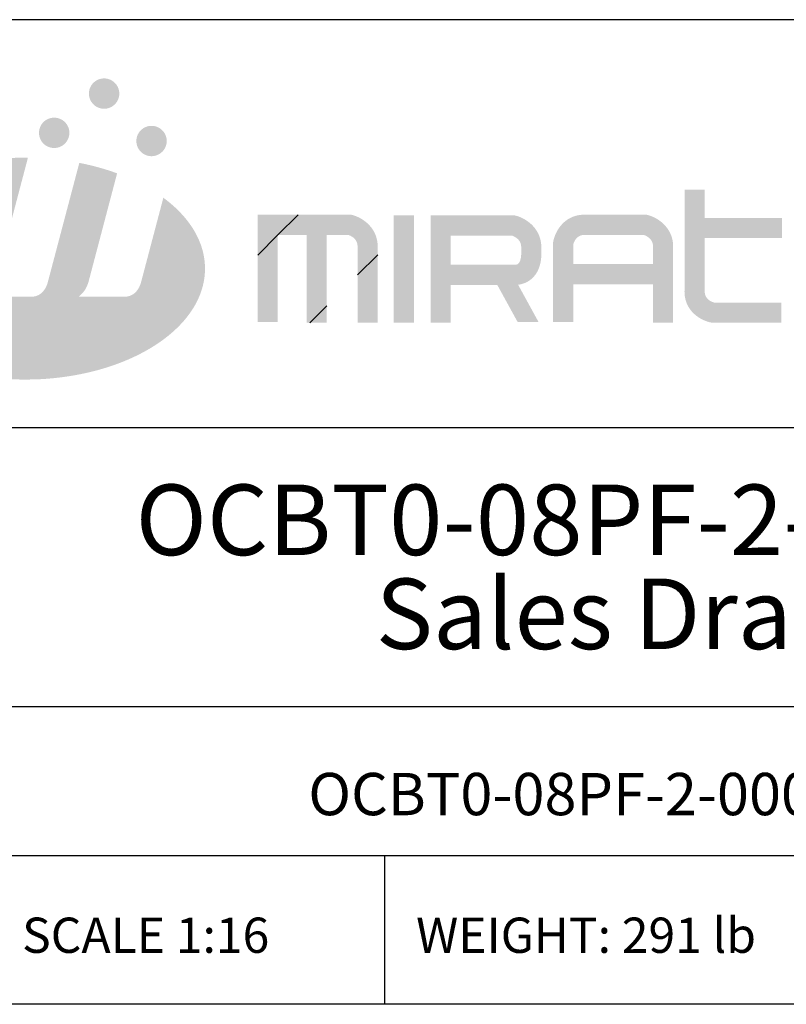
# Model space of a CAD drawing. Units: inches. Extents: x 8 to 168, y 8 to 126.
# Drawn here: x 130 to 149, y 8 to 31 of the extents above; entities that cross this region are included whole.
import ezdxf

# ---------------------------------------------------------------- set-up
doc = ezdxf.new("R2010")
doc.units = ezdxf.units.IN
doc.header["$LTSCALE"] = 16
doc.header["$MEASUREMENT"] = 0
for name, color, linetype in [('FORMAT', 7, 'Continuous'), ('LOGO_BLUE', 152, 'Continuous'), ('LOGO_GREEN', 134, 'Continuous')]:
    doc.layers.add(name, color=color, linetype=linetype)
doc.styles.add('SLDTEXTSTYLE0', font='TXT', dxfattribs={"width": 0.75})

# ---------------------------------------------------------------- blocks, each defined once
blk = doc.blocks.new('SW_NOTE_1')
at = {"layer": 'FORMAT', "color": 0, "char_height": 1.66667, "attachment_point": 2, "style": 'SLDTEXTSTYLE0'}
for s, insert in [('OCBT0-08PF-2-000025AQ', (13.385, 2.148)), ('Sales Drawing', (13.169, -0.074))]:
    blk.add_mtext(s, dxfattribs=dict(at, insert=insert))

msp = doc.modelspace()

# ---------------------------------------------------------------- hatches: boundary and pattern name
at = {"layer": 'LOGO_BLUE'}
h = msp.add_hatch(color=256, dxfattribs=at)
edge = h.paths.add_edge_path(flags=0)
edge.add_spline(control_points=[(134.7745, 25.3926), (134.7745, 26.0302), (134.4046, 26.6143), (133.7903, 27.0687)], knot_values=[0, 0, 0, 0, 1, 1, 1, 1], weights=[1, 1, 1, 1], degree=3, periodic=0)
edge.add_line((133.7903, 27.0687), (133.2577, 25.0511))
edge.add_spline(control_points=[(133.2577, 25.0511), (133.1872, 24.8319), (133.046, 24.7281), (132.8678, 24.7281)], knot_values=[0, 0, 0, 0, 1, 1, 1, 1], weights=[1, 1, 1, 1], degree=3, periodic=0)
edge.add_line((132.8678, 24.7281), (131.7894, 24.7281))
edge.add_spline(control_points=[(131.7894, 24.7281), (131.9118, 24.8528), (131.9318, 24.8528), (132.0131, 25.0511)], knot_values=[0, 0, 0, 0, 1, 1, 1, 1], weights=[1, 1, 1, 1], degree=3, periodic=0)
edge.add_line((132.0131, 25.0511), (132.6967, 27.6452))
edge.add_spline(control_points=[(132.6967, 27.6452), (132.4174, 27.7476), (132.1183, 27.8313), (131.8032, 27.8928)], knot_values=[0, 0, 0, 0, 1, 1, 1, 1], weights=[1, 1, 1, 1], degree=3, periodic=0)
edge.add_line((131.8032, 27.8928), (131.0526, 25.0511))
edge.add_spline(control_points=[(131.0526, 25.0511), (130.9821, 24.8319), (130.8407, 24.7281), (130.6626, 24.7281)], knot_values=[0, 0, 0, 0, 1, 1, 1, 1], weights=[1, 1, 1, 1], degree=3, periodic=0)
edge.add_line((130.6626, 24.7281), (129.5842, 24.7281))
edge.add_spline(control_points=[(129.5842, 24.7281), (129.706, 24.8528), (129.7272, 24.8528), (129.8077, 25.0511)], knot_values=[0, 0, 0, 0, 1, 1, 1, 1], weights=[1, 1, 1, 1], degree=3, periodic=0)
edge.add_line((129.8077, 25.0511), (130.5831, 27.9945))
edge.add_spline(control_points=[(130.5831, 27.9945), (130.5831, 28.0015), (130.5844, 28.0078), (130.5849, 28.0146)], knot_values=[0, 0, 0, 0, 1, 1, 1, 1], weights=[1, 1, 1, 1], degree=3, periodic=0)
edge.add_spline(control_points=[(130.5849, 28.0146), (130.5604, 28.0148), (130.5366, 28.0157), (130.512, 28.0157)], knot_values=[0, 0, 0, 0, 1, 1, 1, 1], weights=[1, 1, 1, 1], degree=3, periodic=0)
edge.add_spline(control_points=[(130.512, 28.0157), (130.2036, 28.0157), (129.904, 27.9951), (129.6148, 27.9572)], knot_values=[0, 0, 0, 0, 1, 1, 1, 1], weights=[1, 1, 1, 1], degree=3, periodic=0)
edge.add_line((129.6148, 27.9572), (128.8475, 25.0511))
edge.add_spline(control_points=[(128.8475, 25.0511), (128.7772, 24.8319), (128.6354, 24.7281), (128.4572, 24.7281)], knot_values=[0, 0, 0, 0, 1, 1, 1, 1], weights=[1, 1, 1, 1], degree=3, periodic=0)
edge.add_line((128.4572, 24.7281), (127.3793, 24.7281))
edge.add_spline(control_points=[(127.3793, 24.7281), (127.5011, 24.8528), (127.5213, 24.8528), (127.6022, 25.0511)], knot_values=[0, 0, 0, 0, 1, 1, 1, 1], weights=[1, 1, 1, 1], degree=3, periodic=0)
edge.add_line((127.6022, 25.0511), (128.2814, 27.6282))
edge.add_spline(control_points=[(128.2814, 27.6282), (127.0622, 27.1667), (126.2489, 26.3383), (126.2489, 25.3926)], knot_values=[0, 0, 0, 0, 1, 1, 1, 1], weights=[1, 1, 1, 1], degree=3, periodic=0)
edge.add_spline(control_points=[(126.2489, 25.3926), (126.2489, 23.944), (128.1577, 22.7693), (130.512, 22.7693)], knot_values=[0, 0, 0, 0, 1, 1, 1, 1], weights=[1, 1, 1, 1], degree=3, periodic=0)
edge.add_spline(control_points=[(130.512, 22.7693), (132.8661, 22.7693), (134.7745, 23.944), (134.7745, 25.3926)], knot_values=[0, 0, 0, 0, 1, 1, 1, 1], weights=[1, 1, 1, 1], degree=3, periodic=0)
h = msp.add_hatch(color=256, dxfattribs=at)
edge = h.paths.add_edge_path(flags=0)
edge.add_spline(control_points=[(146.588, 26.5901), (146.588, 26.967), (146.588, 27.2562)], knot_values=[0, 0, 0, 1, 1, 1], weights=[1, 1, 1], degree=2, periodic=0)
edge.add_line((146.588, 27.2562), (146.1117, 27.2562))
edge.add_line((146.1117, 27.2562), (146.1117, 24.8892))
edge.add_spline(control_points=[(146.1117, 24.8892), (146.0928, 24.3767), (146.516, 24.1595), (146.7425, 24.1173)], knot_values=[0, 0, 0, 0, 1, 1, 1, 1], weights=[1, 1, 1, 1], degree=3, periodic=0)
edge.add_line((146.7425, 24.1173), (146.7643, 24.1132))
edge.add_line((146.7643, 24.1132), (148.3997, 24.1132))
edge.add_line((148.3997, 24.1132), (148.3997, 24.5902))
edge.add_spline(control_points=[(148.3997, 24.5902), (146.8776, 24.5902), (146.8174, 24.5902)], knot_values=[0, 0, 0, 1, 1, 1], weights=[1, 1, 1], degree=2, periodic=0)
edge.add_spline(control_points=[(146.8174, 24.5902), (146.7501, 24.6071), (146.588, 24.6668), (146.588, 24.8669)], knot_values=[0, 0, 0, 0, 1, 1, 1, 1], weights=[1, 1, 1, 1], degree=3, periodic=0)
edge.add_spline(control_points=[(146.588, 24.8669), (146.588, 24.8692), (146.588, 25.5002), (146.588, 26.113)], knot_values=[0, 0, 0, 0, 1, 1, 1, 1], weights=[1, 1, 1, 1], degree=3, periodic=0)
edge.add_line((146.588, 26.113), (148.4161, 26.113))
edge.add_line((148.4161, 26.113), (148.4161, 26.5901))
edge.add_line((148.4161, 26.5901), (146.588, 26.5901))
h = msp.add_hatch(dxfattribs=at)
h.set_pattern_fill('ANSI31', color=152, scale=16, style=0)
edge = h.paths.add_edge_path(flags=0)
edge.add_spline(control_points=[(138.8575, 25.9421), (138.8379, 26.3986), (138.4569, 26.6106), (138.2577, 26.6603)], knot_values=[0, 0, 0, 0, 1, 1, 1, 1], weights=[1, 1, 1, 1], degree=3, periodic=0)
edge.add_line((138.2577, 26.6603), (138.2294, 26.6672))
edge.add_line((138.2294, 26.6672), (136.0231, 26.6672))
edge.add_line((136.0231, 26.6672), (136.0231, 26.5579))
edge.add_line((136.0231, 26.5579), (136.02, 26.5579))
edge.add_line((136.02, 26.5579), (136.02, 24.1298))
edge.add_line((136.02, 24.1298), (136.4966, 24.1298))
edge.add_line((136.4966, 24.1298), (136.4966, 26.1904))
edge.add_spline(control_points=[(136.4966, 26.1904), (136.6974, 26.1904), (136.9391, 26.1904), (137.1752, 26.1904)], knot_values=[0, 0, 0, 0, 1, 1, 1, 1], weights=[1, 1, 1, 1], degree=3, periodic=0)
edge.add_line((137.1752, 26.1904), (137.1752, 24.1132))
edge.add_line((137.1752, 24.1132), (137.6523, 24.1132))
edge.add_line((137.6523, 24.1132), (137.6523, 26.1904))
edge.add_spline(control_points=[(137.6523, 26.1904), (137.9302, 26.1904), (138.1388, 26.1904), (138.1614, 26.1904)], knot_values=[0, 0, 0, 0, 1, 1, 1, 1], weights=[1, 1, 1, 1], degree=3, periodic=0)
edge.add_spline(control_points=[(138.1614, 26.1904), (138.2157, 26.172), (138.3736, 26.106), (138.381, 25.9318)], knot_values=[0, 0, 0, 0, 1, 1, 1, 1], weights=[1, 1, 1, 1], degree=3, periodic=0)
edge.add_line((138.381, 25.9318), (138.381, 24.1132))
edge.add_line((138.381, 24.1132), (138.8575, 24.1132))
edge.add_line((138.8575, 24.1132), (138.8575, 25.9421))
h = msp.add_hatch(color=256, dxfattribs=at)
edge = h.paths.add_edge_path(flags=0)
edge.add_spline(control_points=[(138.8575, 25.9421), (138.8379, 26.3986), (138.4569, 26.6106), (138.2577, 26.6603)], knot_values=[0, 0, 0, 0, 1, 1, 1, 1], weights=[1, 1, 1, 1], degree=3, periodic=0)
edge.add_line((138.2577, 26.6603), (138.2294, 26.6672))
edge.add_line((138.2294, 26.6672), (136.0231, 26.6672))
edge.add_line((136.0231, 26.6672), (136.0231, 26.5579))
edge.add_line((136.0231, 26.5579), (136.02, 26.5579))
edge.add_line((136.02, 26.5579), (136.02, 24.1298))
edge.add_line((136.02, 24.1298), (136.4966, 24.1298))
edge.add_line((136.4966, 24.1298), (136.4966, 26.1904))
edge.add_spline(control_points=[(136.4966, 26.1904), (136.6974, 26.1904), (136.9391, 26.1904), (137.1752, 26.1904)], knot_values=[0, 0, 0, 0, 1, 1, 1, 1], weights=[1, 1, 1, 1], degree=3, periodic=0)
edge.add_line((137.1752, 26.1904), (137.1752, 24.1132))
edge.add_line((137.1752, 24.1132), (137.6523, 24.1132))
edge.add_line((137.6523, 24.1132), (137.6523, 26.1904))
edge.add_spline(control_points=[(137.6523, 26.1904), (137.9302, 26.1904), (138.1388, 26.1904), (138.1614, 26.1904)], knot_values=[0, 0, 0, 0, 1, 1, 1, 1], weights=[1, 1, 1, 1], degree=3, periodic=0)
edge.add_spline(control_points=[(138.1614, 26.1904), (138.2157, 26.172), (138.3736, 26.106), (138.381, 25.9318)], knot_values=[0, 0, 0, 0, 1, 1, 1, 1], weights=[1, 1, 1, 1], degree=3, periodic=0)
edge.add_line((138.381, 25.9318), (138.381, 24.1132))
edge.add_line((138.381, 24.1132), (138.8575, 24.1132))
edge.add_line((138.8575, 24.1132), (138.8575, 25.9421))
msp.add_hatch(color=256, dxfattribs=at).paths.add_polyline_path([(139.2367, 26.6542), (139.2367, 24.1132), (139.7135, 24.1132), (139.7135, 26.6542)], flags=0)
h = msp.add_hatch(color=256, dxfattribs=at)
edge = h.paths.add_edge_path(flags=0)
edge.add_spline(control_points=[(142.5313, 25.184), (142.7491, 25.4094), (142.7287, 25.7539), (142.7257, 25.7925)], knot_values=[0, 0, 0, 0, 1, 1, 1, 1], weights=[1, 1, 1, 1], degree=3, periodic=0)
edge.add_line((142.7257, 25.7925), (142.7264, 25.9257))
edge.add_spline(control_points=[(142.7264, 25.9257), (142.7062, 26.3822), (142.325, 26.5941), (142.1262, 26.6436)], knot_values=[0, 0, 0, 0, 1, 1, 1, 1], weights=[1, 1, 1, 1], degree=3, periodic=0)
edge.add_line((142.1262, 26.6436), (142.0976, 26.6508))
edge.add_line((142.0976, 26.6508), (140.1105, 26.6508))
edge.add_line((140.1105, 26.6508), (140.1105, 26.5683))
edge.add_line((140.1105, 26.5683), (140.1096, 26.5683))
edge.add_line((140.1096, 26.5683), (140.1096, 24.1132))
edge.add_line((140.1096, 24.1132), (140.5859, 24.1132))
edge.add_line((140.5859, 24.1132), (140.5859, 25.0075))
edge.add_line((140.5859, 25.0075), (141.6849, 25.0075))
edge.add_line((141.6849, 25.0075), (142.1675, 24.1283))
edge.add_line((142.1675, 24.1283), (142.662, 24.1283))
edge.add_line((142.662, 24.1283), (142.1774, 25.0117))
edge.add_spline(control_points=[(142.1774, 25.0117), (142.3499, 25.0339), (142.4639, 25.1133), (142.5313, 25.184)], knot_values=[0, 0, 0, 0, 1, 1, 1, 1], weights=[1, 1, 1, 1], degree=3, periodic=0)
edge = h.paths.add_edge_path(flags=0)
edge.add_spline(control_points=[(142.2502, 25.7737), (142.2502, 25.7649), (142.2508, 25.7553), (142.2508, 25.7449)], knot_values=[0, 0, 0, 0, 1, 1, 1, 1], weights=[1, 1, 1, 1], degree=3, periodic=0)
edge.add_spline(control_points=[(142.2508, 25.7449), (142.2505, 25.6708), (142.2356, 25.564), (142.1867, 25.5148)], knot_values=[0, 0, 0, 0, 1, 1, 1, 1], weights=[1, 1, 1, 1], degree=3, periodic=0)
edge.add_spline(control_points=[(142.1867, 25.5148), (142.1769, 25.5051), (142.1518, 25.4795), (142.0685, 25.4844)], knot_values=[0, 0, 0, 0, 1, 1, 1, 1], weights=[1, 1, 1, 1], degree=3, periodic=0)
edge.add_line((142.0685, 25.4844), (140.5859, 25.4844))
edge.add_line((140.5859, 25.4844), (140.5859, 26.1741))
edge.add_spline(control_points=[(140.5859, 26.1741), (141.1381, 26.1741), (141.9801, 26.1741), (142.0293, 26.1741)], knot_values=[0, 0, 0, 0, 1, 1, 1, 1], weights=[1, 1, 1, 1], degree=3, periodic=0)
edge.add_spline(control_points=[(142.0293, 26.1741), (142.0843, 26.1556), (142.2418, 26.0894), (142.2502, 25.9151)], knot_values=[0, 0, 0, 0, 1, 1, 1, 1], weights=[1, 1, 1, 1], degree=3, periodic=0)
edge.add_line((142.2502, 25.9151), (142.2502, 25.7737))
h = msp.add_hatch(color=256, dxfattribs=at)
edge = h.paths.add_edge_path(flags=0)
edge.add_spline(control_points=[(145.8429, 25.9422), (145.8233, 26.3986), (145.4416, 26.6107), (145.2419, 26.6604)], knot_values=[0, 0, 0, 0, 1, 1, 1, 1], weights=[1, 1, 1, 1], degree=3, periodic=0)
edge.add_line((145.2419, 26.6604), (145.2134, 26.6673))
edge.add_line((145.2134, 26.6673), (143.7806, 26.6673))
edge.add_spline(control_points=[(143.7806, 26.6673), (143.2674, 26.6863), (143.0507, 26.2626), (143.0085, 26.0358)], knot_values=[0, 0, 0, 0, 1, 1, 1, 1], weights=[1, 1, 1, 1], degree=3, periodic=0)
edge.add_line((143.0085, 26.0358), (143.0041, 26.0143))
edge.add_line((143.0041, 26.0143), (143.0041, 24.1299))
edge.add_line((143.0041, 24.1299), (143.4812, 24.1299))
edge.add_spline(control_points=[(143.4812, 24.1299), (143.4812, 24.5734), (143.4812, 25.0242)], knot_values=[0, 0, 0, 1, 1, 1], weights=[1, 1, 1], degree=2, periodic=0)
edge.add_line((143.4812, 25.0242), (145.366, 25.0242))
edge.add_line((145.366, 25.0242), (145.366, 24.1133))
edge.add_line((145.366, 24.1133), (145.8429, 24.1133))
edge.add_line((145.8429, 24.1133), (145.8429, 25.9422))
edge = h.paths.add_edge_path(flags=0)
edge.add_spline(control_points=[(143.7715, 26.1905), (145.0731, 26.1905), (145.1459, 26.1905)], knot_values=[0, 0, 0, 1, 1, 1], weights=[1, 1, 1], degree=2, periodic=0)
edge.add_spline(control_points=[(145.1459, 26.1905), (145.2008, 26.1721), (145.3583, 26.1061), (145.366, 25.9321)], knot_values=[0, 0, 0, 0, 1, 1, 1, 1], weights=[1, 1, 1, 1], degree=3, periodic=0)
edge.add_line((145.366, 25.9321), (145.366, 25.5011))
edge.add_line((145.366, 25.5011), (143.4812, 25.5011))
edge.add_spline(control_points=[(143.4812, 25.5011), (143.4812, 25.7519), (143.4812, 25.9417), (143.4812, 25.961)], knot_values=[0, 0, 0, 0, 1, 1, 1, 1], weights=[1, 1, 1, 1], degree=3, periodic=0)
edge.add_spline(control_points=[(143.4812, 25.961), (143.4985, 26.0303), (143.5607, 26.1984), (143.7715, 26.1905)], knot_values=[0, 0, 0, 0, 1, 1, 1, 1], weights=[1, 1, 1, 1], degree=3, periodic=0)
at = {"layer": 'LOGO_GREEN'}
h = msp.add_hatch(color=256, dxfattribs=at)
edge = h.paths.add_edge_path(flags=0)
edge.add_spline(control_points=[(132.3893, 29.1721), (132.5868, 29.1721), (132.7483, 29.3324), (132.7483, 29.5311)], knot_values=[0, 0, 0, 0, 1, 1, 1, 1], weights=[1, 1, 1, 1], degree=3, periodic=0)
edge.add_spline(control_points=[(132.7483, 29.5311), (132.7483, 29.7293), (132.5868, 29.8892), (132.3893, 29.8892)], knot_values=[0, 0, 0, 0, 1, 1, 1, 1], weights=[1, 1, 1, 1], degree=3, periodic=0)
edge.add_spline(control_points=[(132.3893, 29.8892), (132.1912, 29.8892), (132.0306, 29.7293), (132.0306, 29.5311)], knot_values=[0, 0, 0, 0, 1, 1, 1, 1], weights=[1, 1, 1, 1], degree=3, periodic=0)
edge.add_spline(control_points=[(132.0306, 29.5311), (132.0306, 29.3324), (132.1912, 29.1721), (132.3893, 29.1721)], knot_values=[0, 0, 0, 0, 1, 1, 1, 1], weights=[1, 1, 1, 1], degree=3, periodic=0)
h = msp.add_hatch(color=256, dxfattribs=at)
edge = h.paths.add_edge_path(flags=0)
edge.add_spline(control_points=[(131.2089, 28.2441), (131.4068, 28.2441), (131.5679, 28.4046), (131.5679, 28.6034)], knot_values=[0, 0, 0, 0, 1, 1, 1, 1], weights=[1, 1, 1, 1], degree=3, periodic=0)
edge.add_spline(control_points=[(131.5679, 28.6034), (131.5679, 28.8014), (131.4068, 28.9613), (131.2089, 28.9613)], knot_values=[0, 0, 0, 0, 1, 1, 1, 1], weights=[1, 1, 1, 1], degree=3, periodic=0)
edge.add_spline(control_points=[(131.2089, 28.9613), (131.0107, 28.9613), (130.85, 28.8014), (130.85, 28.6034)], knot_values=[0, 0, 0, 0, 1, 1, 1, 1], weights=[1, 1, 1, 1], degree=3, periodic=0)
edge.add_spline(control_points=[(130.85, 28.6034), (130.85, 28.4046), (131.0107, 28.2441), (131.2089, 28.2441)], knot_values=[0, 0, 0, 0, 1, 1, 1, 1], weights=[1, 1, 1, 1], degree=3, periodic=0)
h = msp.add_hatch(color=256, dxfattribs=at)
edge = h.paths.add_edge_path(flags=0)
edge.add_spline(control_points=[(133.5103, 28.0507), (133.7085, 28.0507), (133.8696, 28.2111), (133.8696, 28.4096)], knot_values=[0, 0, 0, 0, 1, 1, 1, 1], weights=[1, 1, 1, 1], degree=3, periodic=0)
edge.add_spline(control_points=[(133.8696, 28.4096), (133.8696, 28.6077), (133.7085, 28.7678), (133.5103, 28.7678)], knot_values=[0, 0, 0, 0, 1, 1, 1, 1], weights=[1, 1, 1, 1], degree=3, periodic=0)
edge.add_spline(control_points=[(133.5103, 28.7678), (133.3129, 28.7678), (133.1519, 28.6077), (133.1519, 28.4096)], knot_values=[0, 0, 0, 0, 1, 1, 1, 1], weights=[1, 1, 1, 1], degree=3, periodic=0)
edge.add_spline(control_points=[(133.1519, 28.4096), (133.1519, 28.2111), (133.3129, 28.0507), (133.5103, 28.0507)], knot_values=[0, 0, 0, 0, 1, 1, 1, 1], weights=[1, 1, 1, 1], degree=3, periodic=0)

# ---------------------------------------------------------------- linework, layer by layer
at = {"layer": 'FORMAT'}
for p, q in [((168, 31.2777), (124.8, 31.2777)), ((124.8, 21.6404), (168, 21.6404)), ((124.8, 15.04), (168, 15.04)), ((124.8, 11.52), (168, 11.52)), ((139.0149, 11.52), (139.0149, 8)), ((168, 8), (8, 8))]:
    msp.add_line(p, q, dxfattribs=at)

# ---------------------------------------------------------------- block references
msp.add_blockref('SW_NOTE_1', (133.1202, 18.1391), dxfattribs=at)

# ---------------------------------------------------------------- texts
at = {"layer": 'FORMAT', "style": 'SLDTEXTSTYLE0'}
for s, insert, char_height, attachment_point in [('OCBT0-08PF-2-000025AQ SD', (146.2685, 13.4706), 1, 2), ('SCALE 1:16', (133.372, 10.0498), 0.83333, 2), ('WEIGHT: 291 lb', (139.7654, 10.0498), 0.833333, 1)]:
    msp.add_mtext(s, dxfattribs=dict(at, insert=insert, char_height=char_height, attachment_point=attachment_point))

doc.saveas('drawing.dxf')
